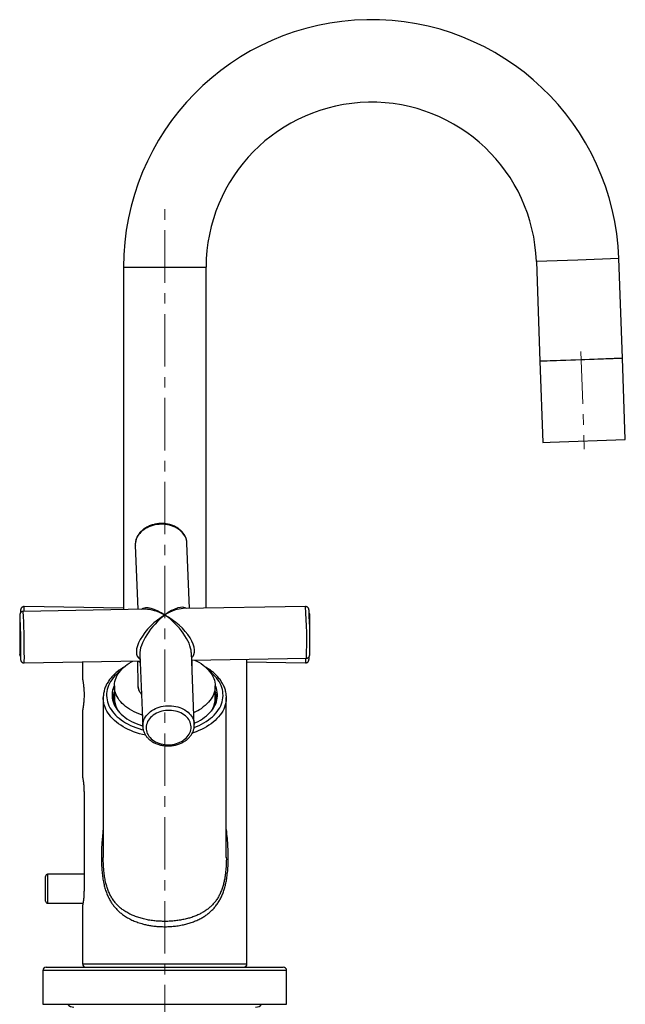
# Model space of a CAD drawing. Units: millimetres. Extents: x -40 to 406, y -409 to 530.
# Drawn here: x 259 to 406, y 286 to 525 of the extents above; entities that cross this region are included whole.
import ezdxf

# ---------------------------------------------------------------- set-up
doc = ezdxf.new("R2010")
doc.units = ezdxf.units.MM
doc.linetypes.add('CENTERX2', pattern=[20.32, 12.7, -2.54, 2.54, -2.54])
doc.layers.add('MITTELLINIEN', color=7, linetype='Continuous')

msp = doc.modelspace()

# ---------------------------------------------------------------- linework, layer by layer
at = {"color": 8, "linetype": 'Continuous', "lineweight": 25}
for p, q in [((394.42, 466.57), (384.43, 466.22)), ((404.42, 466.92), (394.42, 466.57)), ((284.45, 464.83), (294.45, 464.83)), ((294.45, 464.83), (304.45, 464.83)), ((266.07, 317.73), (266.07, 314.23)), ((266.07, 314.23), (266.07, 310.73)), ((274.55, 296.03), (314.35, 296.03)), ((323.95, 294.43), (264.95, 294.43))]:
    msp.add_line(p, q, dxfattribs=at)
at = {"color": 7, "linetype": 'Continuous', "lineweight": 25}
for p, q in [((384.43, 466.22), (385.27, 442.09)), ((405.26, 442.79), (404.42, 466.92)), ((284.45, 464.83), (284.45, 381.86)), ((304.45, 382.2), (304.45, 464.83)), ((395.27, 442.44), (385.27, 442.09)), ((385.27, 442.09), (387.05, 442.15)), ((385.27, 442.09), (385.96, 422.4)), ((387.05, 442.15), (405.26, 442.79)), ((405.26, 442.79), (395.27, 442.44)), ((405.95, 423.1), (405.26, 442.79)), ((385.96, 422.4), (387.74, 422.46)), ((387.74, 422.46), (405.95, 423.1)), ((287.31, 397.5), (287.95, 381.92)), ((300.45, 382.13), (299.8, 398.01)), ((289.82, 381.95), (260.16, 381.45)), ((284.45, 382.2), (260.37, 382.6)), ((328.54, 382.6), (298.88, 382.11)), ((259.49, 381.16), (259.49, 381.07)), ((288.39, 371), (289.1, 353.55)), ((301.59, 354.06), (300.88, 371.51)), ((300.96, 369.64), (328.75, 370.11)), ((314.35, 296.03), (314.35, 369.86)), ((260.37, 368.96), (288.46, 369.43)), ((274.55, 369.19), (274.55, 364.92)), ((287.83, 369.42), (287.9, 363.53)), ((301.05, 367.4), (301.08, 369.64)), ((314.35, 369.19), (328.54, 368.96)), ((282.25, 363.33), (282.25, 360.27)), ((287.9, 363.53), (287.9, 363.47)), ((306.65, 360.27), (306.65, 363.33)), ((279.55, 360.54), (279.55, 360.57)), ((279.55, 360.54), (279.55, 321.84)), ((309.35, 321.83), (309.35, 360.54)), ((309.35, 360.54), (309.35, 360.5)), ((274.55, 357.54), (274.55, 341.21)), ((289.11, 353.51), (289.1, 353.55)), ((301.59, 354.06), (301.6, 354.01)), ((274.55, 341.21), (274.55, 341.21)), ((274.89, 337.73), (274.89, 313.73)), ((279.56, 321.77), (279.56, 321.84)), ((309.35, 321.85), (309.35, 321.83)), ((309.35, 321.78), (309.35, 321.83)), ((274.89, 317.73), (266.07, 317.73)), ((265.57, 314.23), (265.57, 317.23)), ((265.57, 311.23), (265.57, 314.23)), ((266.07, 310.73), (274.65, 310.73)), ((274.55, 310.24), (274.55, 296.03)), ((274.55, 310.24), (274.55, 310.24)), ((264.95, 294.43), (264.95, 286.23)), ((265.75, 295.23), (323.15, 295.23)), ((323.95, 286.23), (323.95, 294.43)), ((264.95, 286.23), (323.95, 286.23))]:
    msp.add_line(p, q, dxfattribs=at)
at = {"color": 8, "linetype": 'Continuous', "lineweight": 25, "flags": 128}
for points in [[(293.56, 402.54), (293.05, 402.52), (292.54, 402.46), (292.04, 402.38), (291.56, 402.26), (291.08, 402.11), (290.62, 401.93), (290.18, 401.73), (289.76, 401.5), (289.37, 401.24), (289.01, 400.96), (288.67, 400.66), (288.37, 400.34), (288.11, 400), (287.88, 399.65), (287.68, 399.28), (287.53, 398.91), (287.42, 398.53), (287.34, 398.14), (287.31, 397.75), (287.31, 397.5)], [(299.8, 398.01), (299.77, 398.35), (299.7, 398.73), (299.59, 399.11), (299.43, 399.48), (299.24, 399.84), (299.01, 400.18), (298.74, 400.51), (298.44, 400.82), (298.11, 401.11), (297.75, 401.38), (297.35, 401.62), (296.94, 401.84), (296.5, 402.03), (296.04, 402.19), (295.56, 402.32), (295.07, 402.43), (294.57, 402.5), (294.07, 402.54), (293.56, 402.54)], [(259.58, 381.63), (259.58, 381.64), (259.57, 381.74), (259.57, 381.8), (259.56, 381.82), (259.55, 381.79), (259.54, 381.72), (259.52, 381.61), (259.51, 381.46), (259.5, 381.26), (259.49, 381.16)], [(259.41, 380.46), (259.4, 380.49), (259.39, 380.58), (259.38, 380.63), (259.37, 380.64), (259.36, 380.6), (259.35, 380.52), (259.35, 380.4), (259.34, 380.24), (259.33, 380.04), (259.33, 379.97)], [(259.34, 371.24), (259.35, 371.16), (259.35, 371.04), (259.36, 370.96), (259.37, 370.92), (259.38, 370.93), (259.39, 370.98), (259.4, 371.07), (259.41, 371.13)], [(259.52, 370.06), (259.52, 369.95), (259.54, 369.84), (259.55, 369.77), (259.56, 369.74), (259.57, 369.76), (259.57, 369.82), (259.58, 369.92), (259.58, 369.93)], [(283.65, 366.97), (283.64, 366.96), (283.16, 366.58), (282.72, 366.17), (282.31, 365.75), (281.93, 365.32), (281.6, 364.87), (281.3, 364.42), (281.04, 363.95), (280.83, 363.47), (280.65, 362.99), (280.51, 362.5), (280.42, 362.01), (280.37, 361.52), (280.36, 361.02), (280.39, 360.53), (280.46, 360.04), (280.58, 359.55), (280.73, 359.06), (280.93, 358.58), (281.17, 358.11), (281.45, 357.65), (281.76, 357.2), (282.12, 356.76), (282.51, 356.33), (282.93, 355.92), (283.4, 355.53), (283.89, 355.15), (284.42, 354.78), (284.97, 354.44), (285.56, 354.12), (286.17, 353.82), (286.8, 353.54), (287.46, 353.28), (288.14, 353.04), (288.84, 352.84), (289.22, 352.73)], [(301.56, 353.32), (302.11, 353.54), (302.74, 353.82), (303.35, 354.12), (303.94, 354.44), (304.49, 354.78), (305.02, 355.15), (305.51, 355.53), (305.97, 355.92), (306.4, 356.33), (306.79, 356.76), (307.15, 357.2), (307.46, 357.65), (307.74, 358.11), (307.98, 358.58), (308.18, 359.06), (308.33, 359.55), (308.45, 360.04), (308.52, 360.53), (308.55, 361.02), (308.54, 361.52), (308.49, 362.01), (308.39, 362.5), (308.26, 362.99), (308.08, 363.47), (307.86, 363.95), (307.61, 364.42), (307.31, 364.87), (306.97, 365.32), (306.6, 365.75), (306.19, 366.17), (305.75, 366.58), (305.27, 366.96), (305.26, 366.97)], [(289.78, 351.44), (289.77, 351.44), (289.03, 351.62), (288.3, 351.81), (287.58, 352.04), (286.89, 352.28), (286.22, 352.55), (285.57, 352.85), (284.94, 353.16), (284.35, 353.5), (283.78, 353.85), (283.24, 354.23), (282.73, 354.62), (282.26, 355.03), (281.82, 355.46), (281.42, 355.89), (281.05, 356.35), (280.73, 356.81), (280.44, 357.29), (280.19, 357.77), (279.98, 358.26), (279.81, 358.76), (279.69, 359.26), (279.6, 359.77), (279.56, 360.28), (279.55, 360.54)], [(309.35, 360.5), (309.35, 360.28), (309.31, 359.77), (309.22, 359.26), (309.1, 358.76), (308.93, 358.26), (308.72, 357.77), (308.47, 357.29), (308.18, 356.81), (307.85, 356.35), (307.49, 355.89), (307.09, 355.46), (306.65, 355.03), (306.17, 354.62), (305.67, 354.23), (305.13, 353.85), (304.56, 353.5), (303.96, 353.16), (303.34, 352.85), (302.69, 352.55), (302.02, 352.28), (301.32, 352.04), (301.13, 351.97)], [(289.1, 353.55), (289.1, 353.6), (289.11, 353.99), (289.16, 354.38), (289.26, 354.77), (289.39, 355.15), (289.56, 355.52), (289.78, 355.88), (290.03, 356.22), (290.31, 356.55), (290.63, 356.86), (290.98, 357.15), (291.35, 357.42), (291.76, 357.66), (292.19, 357.88), (292.64, 358.07), (293.11, 358.23), (293.59, 358.37), (294.08, 358.47), (294.59, 358.54), (295.09, 358.58), (295.6, 358.59), (296.11, 358.57), (296.61, 358.51), (297.11, 358.43), (297.59, 358.31), (298.06, 358.16), (298.51, 357.99), (298.94, 357.78), (299.34, 357.55), (299.72, 357.3), (300.07, 357.02), (300.39, 356.72), (300.67, 356.4), (300.92, 356.06), (301.13, 355.71), (301.31, 355.35), (301.44, 354.97), (301.53, 354.59), (301.59, 354.2), (301.59, 354.06)]]:
    msp.add_lwpolyline(points, dxfattribs=at)
at = {"color": 7, "linetype": 'Continuous', "lineweight": 25, "flags": 128}
for points in [[(288.99, 356.32), (288.82, 356.38), (288.19, 356.6), (287.59, 356.85), (287.01, 357.12), (286.45, 357.41), (285.93, 357.72), (285.43, 358.05), (284.96, 358.4), (284.53, 358.77), (284.13, 359.15), (283.77, 359.55), (283.44, 359.96), (283.15, 360.38), (282.9, 360.81), (282.69, 361.25), (282.52, 361.7), (282.39, 362.15), (282.31, 362.61), (282.26, 363.07), (282.26, 363.53), (282.3, 363.99), (282.38, 364.45), (282.5, 364.9), (282.66, 365.35), (282.87, 365.79), (283.11, 366.22), (283.4, 366.65), (283.72, 367.06), (284.08, 367.46), (284.47, 367.84), (284.9, 368.21), (285.36, 368.56), (285.85, 368.89), (286.38, 369.21), (286.72, 369.4)], [(301.68, 369.65), (302.18, 369.4), (302.72, 369.1), (303.23, 368.78), (303.72, 368.44), (304.17, 368.08), (304.58, 367.7), (304.96, 367.31), (305.31, 366.91), (305.62, 366.49), (305.89, 366.07), (306.12, 365.63), (306.31, 365.19), (306.46, 364.74), (306.56, 364.28), (306.63, 363.82), (306.65, 363.36), (306.64, 362.9), (306.58, 362.45), (306.47, 361.99), (306.33, 361.54), (306.15, 361.09), (305.92, 360.66), (305.66, 360.23), (305.36, 359.81), (305.01, 359.41), (304.64, 359.01), (304.23, 358.64), (303.78, 358.28), (303.3, 357.93)], [(282.26, 363.58), (282.11, 363.23), (281.94, 362.78), (281.82, 362.32), (281.73, 361.85), (281.69, 361.38), (281.69, 360.91), (281.73, 360.45), (281.82, 359.98), (281.94, 359.52), (282.11, 359.06), (282.31, 358.61), (282.56, 358.17), (282.84, 357.74), (283.16, 357.32), (283.52, 356.91), (283.91, 356.52), (284.34, 356.14), (284.8, 355.77), (285.3, 355.43), (285.82, 355.1), (286.37, 354.79), (286.95, 354.51), (287.55, 354.24), (288.18, 354), (288.82, 353.78), (289.11, 353.69)], [(301.58, 354.34), (301.96, 354.51), (302.54, 354.79), (303.09, 355.1), (303.61, 355.43), (304.1, 355.77), (304.56, 356.14), (304.99, 356.52), (305.39, 356.91), (305.75, 357.32), (306.07, 357.74), (306.35, 358.17), (306.6, 358.61), (306.8, 359.06), (306.97, 359.52), (307.09, 359.98), (307.17, 360.45), (307.22, 360.91), (307.22, 361.38), (307.17, 361.85), (307.09, 362.32), (306.97, 362.78), (306.8, 363.23), (306.65, 363.58)], [(282.25, 360.27), (282.26, 360), (282.28, 359.72)], [(306.62, 359.72), (306.64, 359.84), (306.65, 360.27)], [(295.37, 349.12), (295.85, 349.14), (296.33, 349.2), (296.8, 349.29), (297.26, 349.41), (297.7, 349.56), (298.13, 349.74), (298.53, 349.94), (298.91, 350.18), (299.26, 350.44), (299.59, 350.72), (299.87, 351.02), (300.13, 351.34), (300.34, 351.67), (300.52, 352.02), (300.66, 352.37), (300.75, 352.74), (300.81, 353.1), (300.82, 353.47), (300.78, 353.84), (300.71, 354.21), (300.59, 354.56), (300.44, 354.91), (300.24, 355.24), (300.01, 355.56), (299.73, 355.86), (299.43, 356.14), (299.09, 356.4), (298.73, 356.64), (298.33, 356.84), (297.92, 357.02), (297.48, 357.17), (297.03, 357.29), (296.57, 357.38), (296.09, 357.44), (295.61, 357.46), (295.13, 357.46), (294.65, 357.42), (294.17, 357.34), (293.71, 357.24), (293.26, 357.1), (292.82, 356.94), (292.41, 356.74), (292.01, 356.52), (291.65, 356.28), (291.31, 356.01), (291.01, 355.72), (290.73, 355.41), (290.5, 355.08), (290.3, 354.74), (290.15, 354.39), (290.03, 354.03), (289.96, 353.66), (289.92, 353.29), (289.93, 352.92), (289.99, 352.56), (290.08, 352.19), (290.22, 351.84), (290.4, 351.5), (290.61, 351.18), (290.87, 350.87), (291.15, 350.57), (291.48, 350.31), (291.83, 350.06), (292.21, 349.84), (292.61, 349.64), (293.04, 349.48), (293.48, 349.34), (293.94, 349.24), (294.41, 349.16), (294.89, 349.12), (295.37, 349.12)]]:
    msp.add_lwpolyline(points, dxfattribs=at)
at = {"color": 7, "linetype": 'Continuous', "lineweight": 25}
for centre, radius, start, end in [((344.45, 464.83), 60, 2, 180), ((344.45, 464.83), 40, 2, 180), ((430.79, 378.17), 171.46, 179.3959, 182.7089), ((97.72, 372.32), 161.89, 359.7751, 2.8792), ((246.6, 380.97), 13, 1.1177, 2.9249), ((166.53, 373.63), 163.05, 359.1618, 2.7627), ((213.02, 378.18), 116.56, 358.8224, 1.0484), ((375.36, 373.39), 116.03, 178.8194, 181.0593), ((242.93, 372.45), 16.53, 355.4257, 357.2802), ((217.7, 371.42), 41.91, 357.9617, 0.3668), ((310.07, 371.43), 19.37, 355.9544, 357.2108), ((287.21, 360.38), 5.26, 160.5731, 195.9535), ((301.7, 360.38), 5.26, 344.0465, 19.4269), ((296.4, 368.21), 12.38, 294.2057, 303.8824), ((266.07, 317.23), 0.5, 90, 180), ((266.07, 311.23), 0.5, 180, 270), ((275.35, 296.03), 0.8, 180, 270), ((313.55, 296.03), 0.8, 270, 0), ((265.75, 294.43), 0.8, 90, 180), ((323.15, 294.43), 0.8, 0, 90), ((272.45, 287.53), 2, 220.5416, 270), ((316.45, 287.53), 2, 270, 319.4584)]:
    msp.add_arc(centre, radius, start, end, dxfattribs=at)
at = {"color": 8, "linetype": 'Continuous', "lineweight": 25}
for centre, radius, start, end in [((253.75, 381.72), 6.68, 357.7183, 7.5782), ((205.58, 374.28), 123.24, 358.0573, 3.8714), ((120.23, 372.65), 140.21, 359.4013, 3.5986), ((244.74, 370.48), 15.71, 354.4241, 2.5789), ((321.1, 370.13), 7.53, 351.0406, 359.8223), ((291.13, 363.67), 3.23, 183.6405, 223.4723), ((287.85, 360.37), 5.6, 186.6936, 212.2349), ((301.03, 360.38), 5.64, 327.8394, 353.2597)]:
    msp.add_arc(centre, radius, start, end, dxfattribs=at)
for major_axis, ratio, start_param, end_param in [((-5.87, 5.99), 0.437407, 5.132039, 6.213868), ((6.77, -5.3), 0.466516, 1.921016, 2.622921), ((5.46, 6.25), 0.421027, 0.039689, 1.121519), ((6.39, 5.62), 0.455207, 0.488038, 1.190233), ((6.39, 5.62), 0.455207, 1.190233, 3.269496), ((5.46, 6.25), 0.421027, 1.121519, 2.723502), ((-5.87, 5.99), 0.437407, 3.592429, 5.132039), ((6.77, -5.3), 0.466516, 6.180237, 8.204201)]:
    msp.add_ellipse((294.45, 375.78), major_axis=major_axis, ratio=ratio, start_param=start_param, end_param=end_param, dxfattribs=at)
at = {"color": 7, "linetype": 'Continuous', "lineweight": 25}
for points, knots in [([(293.55, 402.73), (293.46, 402.73), (293.21, 402.72), (292.8, 402.69), (292.31, 402.62), (291.84, 402.52), (291.38, 402.39), (290.93, 402.24), (290.49, 402.05), (290.07, 401.84), (289.68, 401.61), (289.3, 401.35), (288.96, 401.07), (288.64, 400.77), (288.35, 400.44), (288.09, 400.11), (287.87, 399.75), (287.68, 399.39), (287.53, 399.01), (287.42, 398.63), (287.35, 398.24), (287.31, 397.86), (287.31, 397.61), (287.32, 397.49)], [0, 0, 0, 0, 0.026753, 0.075999, 0.1252674, 0.1745541, 0.2238615, 0.2731905, 0.3225389, 0.3718977, 0.4212528, 0.4705839, 0.5198632, 0.569056, 0.6181218, 0.6670171, 0.7157, 0.764136, 0.8123037, 0.8601999, 0.9078425, 0.9552704, 1, 1, 1, 1]), ([(299.8, 398), (299.8, 398.11), (299.78, 398.34), (299.72, 398.7), (299.62, 399.08), (299.48, 399.45), (299.31, 399.81), (299.1, 400.15), (298.86, 400.48), (298.59, 400.8), (298.28, 401.1), (297.95, 401.37), (297.59, 401.63), (297.21, 401.86), (296.8, 402.07), (296.38, 402.25), (295.93, 402.4), (295.47, 402.53), (295.01, 402.62), (294.53, 402.69), (294.04, 402.73), (293.71, 402.73), (293.55, 402.73)], [0, 0, 0, 0, 0.040804, 0.08987, 0.138958, 0.188144, 0.237494, 0.28706, 0.33687, 0.386936, 0.437249, 0.487786, 0.538513, 0.589394, 0.640392, 0.691475, 0.742615, 0.793791, 0.844989, 0.896198, 0.947416, 1, 1, 1, 1]), ([(260.37, 382.6), (260.34, 382.6), (260.25, 382.6), (260.12, 382.57), (259.98, 382.51), (259.86, 382.43), (259.76, 382.35), (259.69, 382.25), (259.64, 382.17), (259.6, 382.09), (259.58, 382.02), (259.57, 381.96), (259.56, 381.91), (259.54, 381.84), (259.53, 381.75), (259.52, 381.62), (259.51, 381.44), (259.5, 381.3), (259.5, 381.2), (259.5, 381.19)], [0, 0, 0, 0, 0.026907, 0.074192, 0.117809, 0.158447, 0.196363, 0.231515, 0.263755, 0.293948, 0.325072, 0.36025, 0.404817, 0.467772, 0.571872, 0.707241, 0.836649, 0.973572, 1, 1, 1, 1]), ([(329.39, 381.54), (329.39, 381.57), (329.38, 381.67), (329.37, 381.77), (329.36, 381.86), (329.35, 381.93), (329.33, 381.99), (329.31, 382.06), (329.28, 382.15), (329.22, 382.24), (329.15, 382.35), (329.04, 382.44), (328.91, 382.53), (328.76, 382.58), (328.63, 382.61), (328.56, 382.6), (328.54, 382.6)], [0, 0, 0, 0, 0.100826, 0.283432, 0.42205, 0.497757, 0.554281, 0.599836, 0.644196, 0.690012, 0.741429, 0.797165, 0.855777, 0.916296, 0.9778, 1, 1, 1, 1]), ([(260.16, 381.45), (260.11, 381.45), (260.01, 381.44), (259.86, 381.39), (259.73, 381.32), (259.62, 381.24), (259.54, 381.14), (259.47, 381.05), (259.43, 380.96), (259.4, 380.89), (259.39, 380.82), (259.38, 380.77), (259.37, 380.71), (259.36, 380.63), (259.35, 380.52), (259.34, 380.37), (259.34, 380.2), (259.33, 380.07), (259.33, 380)], [0, 0, 0, 0, 0.0428604, 0.0887152, 0.1312059, 0.1708462, 0.2077865, 0.2419011, 0.2732, 0.3032272, 0.335279, 0.3728222, 0.4221751, 0.4948392, 0.6279046, 0.7606844, 0.8880213, 1, 1, 1, 1]), ([(329.56, 380.36), (329.56, 380.37), (329.56, 380.45), (329.56, 380.56), (329.55, 380.66), (329.54, 380.74), (329.52, 380.81), (329.51, 380.87), (329.48, 380.96), (329.45, 381.02), (329.42, 381.06), (329.42, 381.07)], [0, 0, 0, 0, 0.049725, 0.308183, 0.587408, 0.699314, 0.790178, 0.856539, 0.921099, 0.986295, 1, 1, 1, 1]), ([(259.34, 371.21), (259.34, 371.19), (259.35, 371.11), (259.35, 371), (259.36, 370.9), (259.37, 370.82), (259.38, 370.75), (259.4, 370.69), (259.43, 370.6), (259.46, 370.54), (259.49, 370.5), (259.49, 370.49)], [0, 0, 0, 0, 0.066178, 0.320142, 0.594511, 0.704472, 0.793756, 0.858963, 0.922401, 0.986463, 1, 1, 1, 1]), ([(259.52, 370.01), (259.52, 369.98), (259.53, 369.89), (259.54, 369.79), (259.55, 369.7), (259.56, 369.63), (259.57, 369.57), (259.6, 369.5), (259.63, 369.41), (259.68, 369.32), (259.76, 369.21), (259.87, 369.12), (260, 369.03), (260.15, 368.98), (260.28, 368.95), (260.35, 368.96), (260.37, 368.96)], [0, 0, 0, 0, 0.092922, 0.277104, 0.416919, 0.493279, 0.55029, 0.596239, 0.640981, 0.687193, 0.739054, 0.795271, 0.854388, 0.91543, 0.977464, 1, 1, 1, 1]), ([(328.54, 368.96), (328.57, 368.96), (328.66, 368.95), (328.79, 368.99), (328.93, 369.05), (329.05, 369.12), (329.15, 369.21), (329.22, 369.31), (329.27, 369.39), (329.3, 369.47), (329.33, 369.54), (329.34, 369.6), (329.35, 369.65), (329.36, 369.72), (329.37, 369.81), (329.38, 369.91), (329.39, 369.99), (329.39, 370.01)], [0, 0, 0, 0, 0.035718, 0.098434, 0.156284, 0.210184, 0.260474, 0.307097, 0.349858, 0.389904, 0.431185, 0.477842, 0.536953, 0.620453, 0.758524, 0.93807, 1, 1, 1, 1]), ([(328.75, 370.11), (328.8, 370.11), (328.9, 370.12), (329.05, 370.17), (329.18, 370.24), (329.29, 370.32), (329.37, 370.42), (329.43, 370.51), (329.48, 370.6), (329.5, 370.67), (329.52, 370.74), (329.53, 370.79), (329.54, 370.85), (329.55, 370.93), (329.56, 371.04), (329.56, 371.14), (329.57, 371.21), (329.57, 371.21)], [0, 0, 0, 0, 0.055725, 0.114965, 0.169858, 0.221069, 0.268792, 0.312865, 0.3533, 0.392091, 0.433499, 0.482001, 0.545759, 0.639634, 0.81154, 0.983077, 1, 1, 1, 1]), ([(284.62, 367.96), (284.58, 367.94), (284.35, 367.81), (283.95, 367.56), (283.43, 367.2), (282.93, 366.82), (282.47, 366.43), (282.03, 366.02), (281.63, 365.59), (281.26, 365.15), (280.93, 364.7), (280.63, 364.24), (280.36, 363.77), (280.13, 363.29), (279.94, 362.81), (279.79, 362.31), (279.67, 361.82), (279.6, 361.32), (279.56, 360.91), (279.56, 360.66), (279.56, 360.58)], [0, 0, 0, 0, 0.012689, 0.073411, 0.134131, 0.194832, 0.255496, 0.316097, 0.376609, 0.436999, 0.497234, 0.557281, 0.617112, 0.676702, 0.736041, 0.795129, 0.853981, 0.912629, 0.971119, 1, 1, 1, 1]), ([(309.35, 360.5), (309.35, 360.53), (309.36, 360.72), (309.34, 361.09), (309.28, 361.58), (309.18, 362.08), (309.05, 362.57), (308.87, 363.05), (308.67, 363.53), (308.42, 364), (308.14, 364.46), (307.83, 364.91), (307.48, 365.35), (307.1, 365.78), (306.69, 366.2), (306.24, 366.6), (305.76, 366.99), (305.26, 367.35), (304.77, 367.68), (304.45, 367.87), (304.31, 367.95)], [0, 0, 0, 0, 0.010707, 0.068676, 0.126636, 0.184645, 0.242764, 0.301043, 0.359523, 0.41823, 0.477174, 0.536353, 0.595753, 0.655352, 0.715122, 0.775032, 0.835051, 0.895153, 0.955312, 1, 1, 1, 1]), ([(274.55, 364.92), (274.56, 364.92), (274.56, 364.9), (274.58, 364.76), (274.63, 364.52), (274.68, 364.19), (274.74, 363.78), (274.79, 363.29), (274.85, 362.74), (274.88, 362.2), (274.9, 361.69), (274.9, 361.38), (274.9, 361.23)], [0, 0, 0, 0, 0.093868, 0.201167, 0.305301, 0.412373, 0.517976, 0.626587, 0.733053, 0.842667, 0.920711, 1, 1, 1, 1]), ([(287.91, 363.46), (287.91, 363.4), (287.91, 363.23), (287.96, 362.94), (288.05, 362.62), (288.18, 362.3), (288.34, 361.99), (288.54, 361.69), (288.69, 361.49), (288.78, 361.39), (288.78, 361.39)], [0, 0, 0, 0, 0.087693, 0.237009, 0.386508, 0.536487, 0.687155, 0.838611, 0.990842, 1, 1, 1, 1]), ([(274.9, 361.23), (274.9, 361.02), (274.9, 360.61), (274.87, 360.01), (274.82, 359.45), (274.77, 358.93), (274.71, 358.47), (274.65, 358.1), (274.6, 357.8), (274.57, 357.61), (274.55, 357.52), (274.56, 357.54), (274.56, 357.54)], [0, 0, 0, 0, 0.104584, 0.212234, 0.316809, 0.424355, 0.530068, 0.6388, 0.745247, 0.854849, 0.960066, 1, 1, 1, 1]), ([(282.29, 359.69), (282.29, 359.68), (282.3, 359.53), (282.35, 359.23), (282.45, 358.79), (282.6, 358.36), (282.75, 357.97), (282.87, 357.74), (282.92, 357.64)], [0, 0, 0, 0, 0.003398, 0.21572, 0.428271, 0.641259, 0.854847, 1, 1, 1, 1]), ([(305.98, 357.63), (306.03, 357.73), (306.16, 357.98), (306.32, 358.39), (306.46, 358.83), (306.57, 359.26), (306.6, 359.55), (306.62, 359.69)], [0, 0, 0, 0, 0.16308, 0.376638, 0.589401, 0.801409, 1, 1, 1, 1]), ([(289.11, 353.51), (289.11, 353.42), (289.13, 353.2), (289.19, 352.86), (289.29, 352.48), (289.43, 352.11), (289.6, 351.75), (289.81, 351.41), (290.05, 351.08), (290.32, 350.76), (290.62, 350.46), (290.96, 350.19), (291.32, 349.93), (291.7, 349.7), (292.11, 349.49), (292.53, 349.31), (292.98, 349.16), (293.43, 349.03), (293.9, 348.94), (294.38, 348.87), (294.87, 348.83), (295.2, 348.83), (295.36, 348.83)], [0, 0, 0, 0, 0.034756, 0.084132, 0.133529, 0.183025, 0.232687, 0.282565, 0.33269, 0.383071, 0.433701, 0.484556, 0.535603, 0.586805, 0.638125, 0.68953, 0.740992, 0.792491, 0.844012, 0.895544, 0.947084, 1, 1, 1, 1]), ([(295.36, 348.83), (295.45, 348.83), (295.7, 348.84), (296.11, 348.87), (296.59, 348.94), (297.07, 349.04), (297.53, 349.17), (297.98, 349.32), (298.42, 349.51), (298.83, 349.72), (299.23, 349.95), (299.6, 350.21), (299.95, 350.49), (300.27, 350.79), (300.56, 351.12), (300.81, 351.45), (301.04, 351.81), (301.22, 352.17), (301.37, 352.55), (301.49, 352.93), (301.56, 353.32), (301.6, 353.68), (301.59, 353.9), (301.59, 354)], [0, 0, 0, 0, 0.026981, 0.076646, 0.126334, 0.176041, 0.225768, 0.275517, 0.325286, 0.375065, 0.424841, 0.474592, 0.524291, 0.573903, 0.623387, 0.672698, 0.721796, 0.770644, 0.819222, 0.867526, 0.915575, 0.963407, 1, 1, 1, 1]), ([(274.55, 341.21), (274.56, 341.2), (274.56, 341.18), (274.59, 341.04), (274.63, 340.8), (274.69, 340.48), (274.74, 340.08), (274.79, 339.62), (274.84, 339.1), (274.87, 338.59), (274.88, 338.13), (274.88, 337.86), (274.89, 337.73)], [0, 0, 0, 0, 0.104162, 0.211375, 0.315545, 0.422668, 0.528112, 0.636549, 0.74306, 0.852701, 0.925847, 1, 1, 1, 1]), ([(274.89, 313.73), (274.88, 313.54), (274.88, 313.15), (274.85, 312.58), (274.81, 312.04), (274.76, 311.56), (274.71, 311.13), (274.65, 310.77), (274.61, 310.5), (274.58, 310.34), (274.56, 310.26), (274.56, 310.25), (274.55, 310.24)], [0, 0, 0, 0, 0.105164, 0.213399, 0.318573, 0.426746, 0.532845, 0.641998, 0.748392, 0.857955, 0.928516, 1, 1, 1, 1])]:
    msp.add_open_spline(points, degree=3, knots=knots, dxfattribs=at)
at = {"color": 8, "linetype": 'Continuous', "lineweight": 25}
for points, knots in [([(288.47, 369.07), (288.43, 369.09), (288.32, 369.15), (288.18, 369.26), (288.1, 369.37), (288.07, 369.42)], [0, 0, 0, 0, 0.286479, 0.659603, 1, 1, 1, 1]), ([(279.55, 328.86), (279.5, 328.44), (279.39, 327.47), (279.26, 325.97), (279.16, 324.36), (279.1, 322.76), (279.09, 321.22), (279.14, 319.72), (279.25, 318.3), (279.42, 316.9), (279.65, 315.6), (279.95, 314.39), (280.31, 313.29), (280.76, 312.23), (281.25, 311.29), (281.79, 310.47), (282.35, 309.74), (282.98, 309.06), (283.68, 308.42), (284.49, 307.79), (285.43, 307.2), (286.5, 306.64), (287.65, 306.17), (288.75, 305.81), (289.79, 305.54), (290.76, 305.34), (291.78, 305.19), (292.83, 305.09), (293.97, 305.03), (295.18, 305.03), (296.45, 305.11), (297.71, 305.27), (298.92, 305.49), (300.06, 305.78), (301.14, 306.13), (302.19, 306.55), (303.15, 307.02), (304.02, 307.53), (304.81, 308.08), (305.54, 308.69), (306.22, 309.36), (306.85, 310.1), (307.42, 310.91), (307.94, 311.8), (308.38, 312.76), (308.76, 313.77), (309.07, 314.81), (309.31, 315.89), (309.52, 317.13), (309.69, 318.53), (309.79, 320.1), (309.82, 321.7), (309.79, 323.46), (309.69, 325.4), (309.54, 327.24), (309.41, 328.38), (309.35, 328.83)], [0, 0, 0, 0, 0.018629, 0.04257, 0.065909, 0.088972, 0.11209, 0.132998, 0.153985, 0.174432, 0.195013, 0.212512, 0.230137, 0.247906, 0.265832, 0.280397, 0.295048, 0.31016, 0.325361, 0.340884, 0.359686, 0.378642, 0.397751, 0.417014, 0.431332, 0.446119, 0.460977, 0.476567, 0.492241, 0.510577, 0.52905, 0.547662, 0.566417, 0.583405, 0.600502, 0.617985, 0.635587, 0.650787, 0.66607, 0.681443, 0.696907, 0.712528, 0.728571, 0.744731, 0.761336, 0.777813, 0.794406, 0.810847, 0.827377, 0.849767, 0.872702, 0.895747, 0.91928, 0.94962, 0.980045, 1, 1, 1, 1]), ([(309.35, 321.83), (309.35, 321.8), (309.36, 321.28), (309.33, 320.26), (309.24, 318.76), (309.08, 317.41), (308.87, 316.23), (308.64, 315.23), (308.34, 314.25), (307.97, 313.32), (307.55, 312.44), (307.06, 311.63), (306.5, 310.88), (305.88, 310.2), (305.21, 309.58), (304.5, 309.04), (303.74, 308.54), (302.9, 308.08), (301.98, 307.67), (300.97, 307.29), (299.92, 306.98), (298.8, 306.73), (297.63, 306.53), (296.41, 306.39), (295.17, 306.32), (293.93, 306.32), (292.69, 306.38), (291.45, 306.5), (290.22, 306.7), (289.03, 306.97), (287.88, 307.31), (286.78, 307.73), (285.72, 308.22), (284.78, 308.78), (283.94, 309.38), (283.21, 310.01), (282.54, 310.72), (282.03, 311.39), (281.56, 312.1), (281.15, 312.85), (280.73, 313.81), (280.38, 314.82), (280.09, 315.94), (279.86, 317.17), (279.7, 318.49), (279.6, 319.84), (279.55, 320.94), (279.56, 321.58), (279.56, 321.77)], [0, 0, 0, 0, 0.001371, 0.030194, 0.059151, 0.088435, 0.108615, 0.128915, 0.14936, 0.169975, 0.189648, 0.209488, 0.229493, 0.249657, 0.268773, 0.288005, 0.307347, 0.326793, 0.348689, 0.370722, 0.39289, 0.415194, 0.438851, 0.46267, 0.486643, 0.510786, 0.534582, 0.558544, 0.58299, 0.607616, 0.631567, 0.655691, 0.679997, 0.704499, 0.725245, 0.746131, 0.767174, 0.788395, 0.799815, 0.820892, 0.842174, 0.86366, 0.885338, 0.910789, 0.936456, 0.962646, 0.988963, 1, 1, 1, 1])]:
    msp.add_open_spline(points, degree=3, knots=knots, dxfattribs=at)
at = {"layer": 'MITTELLINIEN', "linetype": 'CENTERX2', "lineweight": 18}
for p, q in [((294.45, -128.18), (294.45, 481.04)), ((395.2, 444.43), (396.02, 420.75))]:
    msp.add_line(p, q, dxfattribs=at)

doc.saveas('drawing.dxf')
